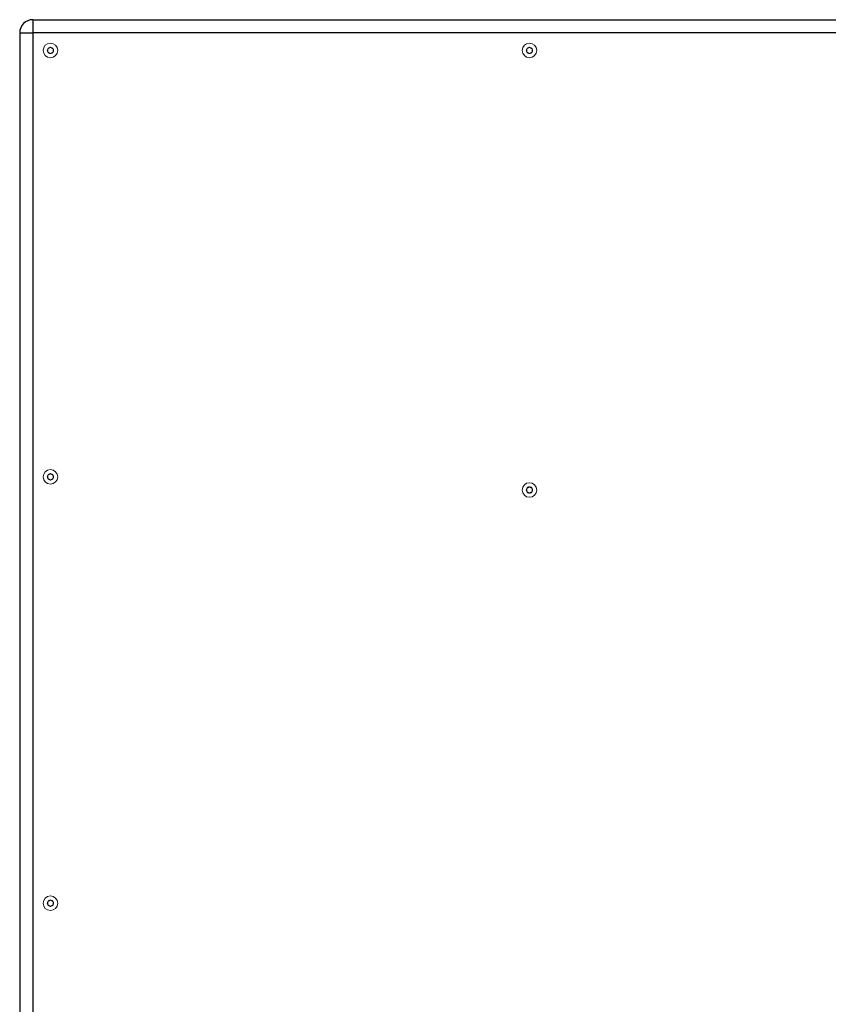
# Model space of a CAD drawing. Units: inches. Extents: x 14 to 162, y 43 to 151.
# Drawn here: x 65 to 88, y 71 to 99 of the extents above; entities that cross this region are included whole.
import ezdxf

# ---------------------------------------------------------------- set-up
doc = ezdxf.new("R2010")
doc.units = ezdxf.units.IN
doc.header["$MEASUREMENT"] = 0

msp = doc.modelspace()

# ---------------------------------------------------------------- linework, layer by layer
for p, q in [((65.482, 99.363), (65.482, 98.988)), ((65.482, 99.363), (93.732, 99.363)), ((65.107, 98.988), (65.482, 98.988)), ((65.107, 98.988), (65.107, 49.238)), ((65.482, 98.988), (65.482, 49.238)), ((93.732, 98.988), (65.482, 98.988))]:
    msp.add_line(p, q)
at = {"lineweight": 15}
for p, q in [((65.953, 98.563), (65.947, 98.559)), ((65.959, 98.566), (65.953, 98.563)), ((65.965, 98.569), (65.959, 98.566)), ((65.97, 98.573), (65.965, 98.569)), ((65.975, 98.576), (65.97, 98.573)), ((65.981, 98.579), (65.975, 98.576)), ((65.981, 98.579), (65.982, 98.579)), ((65.982, 98.579), (65.982, 98.579)), ((65.987, 98.576), (65.982, 98.579)), ((65.991, 98.574), (65.987, 98.576)), ((65.996, 98.571), (65.991, 98.574)), ((66, 98.568), (65.996, 98.571)), ((66.005, 98.566), (66, 98.568)), ((66.009, 98.563), (66.005, 98.566)), ((66.013, 98.561), (66.009, 98.563)), ((66.017, 98.558), (66.013, 98.561)), ((79.578, 98.563), (79.572, 98.559)), ((79.584, 98.566), (79.578, 98.563)), ((79.59, 98.569), (79.584, 98.566)), ((79.595, 98.573), (79.59, 98.569)), ((79.6, 98.576), (79.595, 98.573)), ((79.606, 98.579), (79.6, 98.576)), ((79.606, 98.579), (79.607, 98.579)), ((79.607, 98.579), (79.607, 98.579)), ((79.612, 98.576), (79.607, 98.579)), ((79.616, 98.574), (79.612, 98.576)), ((79.621, 98.571), (79.616, 98.574)), ((79.625, 98.568), (79.621, 98.571)), ((79.63, 98.566), (79.625, 98.568)), ((79.634, 98.563), (79.63, 98.566)), ((79.638, 98.561), (79.634, 98.563)), ((79.642, 98.558), (79.638, 98.561)), ((65.903, 98.533), (65.903, 98.534)), ((65.903, 98.534), (65.904, 98.534)), ((65.903, 98.533), (65.903, 98.444)), ((65.903, 98.443), (65.903, 98.444)), ((65.904, 98.442), (65.903, 98.443)), ((65.908, 98.537), (65.904, 98.534)), ((65.904, 98.442), (65.909, 98.439)), ((65.913, 98.539), (65.908, 98.537)), ((65.909, 98.439), (65.914, 98.436)), ((65.917, 98.542), (65.913, 98.539)), ((65.914, 98.436), (65.92, 98.433)), ((65.922, 98.545), (65.917, 98.542)), ((65.92, 98.433), (65.925, 98.43)), ((65.926, 98.547), (65.922, 98.545)), ((65.925, 98.43), (65.931, 98.426)), ((65.93, 98.55), (65.926, 98.547)), ((65.935, 98.552), (65.93, 98.55)), ((65.931, 98.426), (65.937, 98.423)), ((65.939, 98.554), (65.935, 98.552)), ((65.937, 98.423), (65.941, 98.42)), ((65.943, 98.557), (65.939, 98.554)), ((65.941, 98.42), (65.946, 98.418)), ((65.947, 98.559), (65.943, 98.557)), ((65.946, 98.418), (65.95, 98.416)), ((65.95, 98.416), (65.954, 98.413)), ((65.954, 98.413), (65.958, 98.411)), ((65.958, 98.411), (65.963, 98.408)), ((65.963, 98.408), (65.967, 98.406)), ((65.967, 98.406), (65.972, 98.403)), ((65.972, 98.403), (65.976, 98.4)), ((65.976, 98.4), (65.981, 98.398)), ((65.982, 98.397), (65.981, 98.398)), ((65.982, 98.398), (65.988, 98.401)), ((65.982, 98.398), (65.982, 98.397)), ((65.988, 98.401), (65.993, 98.404)), ((65.993, 98.404), (65.998, 98.407)), ((65.998, 98.407), (66.004, 98.41)), ((66.004, 98.41), (66.01, 98.414)), ((66.01, 98.414), (66.016, 98.417)), ((66.016, 98.417), (66.02, 98.42)), ((66.022, 98.556), (66.017, 98.558)), ((66.02, 98.42), (66.024, 98.422)), ((66.026, 98.554), (66.022, 98.556)), ((66.024, 98.422), (66.029, 98.424)), ((66.032, 98.55), (66.026, 98.554)), ((66.029, 98.424), (66.033, 98.427)), ((66.038, 98.547), (66.032, 98.55)), ((66.033, 98.427), (66.037, 98.429)), ((66.037, 98.429), (66.041, 98.432)), ((66.043, 98.543), (66.038, 98.547)), ((66.041, 98.432), (66.046, 98.435)), ((66.049, 98.54), (66.043, 98.543)), ((66.046, 98.435), (66.05, 98.437)), ((66.054, 98.537), (66.049, 98.54)), ((66.05, 98.437), (66.055, 98.44)), ((66.059, 98.534), (66.054, 98.537)), ((66.055, 98.44), (66.059, 98.442)), ((66.059, 98.534), (66.06, 98.534)), ((66.06, 98.443), (66.059, 98.442)), ((66.06, 98.534), (66.06, 98.533)), ((66.06, 98.444), (66.06, 98.533)), ((66.06, 98.444), (66.06, 98.443)), ((79.528, 98.533), (79.528, 98.534)), ((79.528, 98.534), (79.529, 98.534)), ((79.528, 98.533), (79.528, 98.444)), ((79.528, 98.443), (79.528, 98.444)), ((79.529, 98.442), (79.528, 98.443)), ((79.533, 98.537), (79.529, 98.534)), ((79.529, 98.442), (79.534, 98.439)), ((79.538, 98.539), (79.533, 98.537)), ((79.534, 98.439), (79.539, 98.436)), ((79.542, 98.542), (79.538, 98.539)), ((79.539, 98.436), (79.545, 98.433)), ((79.547, 98.545), (79.542, 98.542)), ((79.545, 98.433), (79.55, 98.43)), ((79.551, 98.547), (79.547, 98.545)), ((79.55, 98.43), (79.556, 98.426)), ((79.555, 98.55), (79.551, 98.547)), ((79.56, 98.552), (79.555, 98.55)), ((79.556, 98.426), (79.562, 98.423)), ((79.564, 98.554), (79.56, 98.552)), ((79.562, 98.423), (79.566, 98.42)), ((79.568, 98.557), (79.564, 98.554)), ((79.566, 98.42), (79.571, 98.418)), ((79.572, 98.559), (79.568, 98.557)), ((79.571, 98.418), (79.575, 98.416)), ((79.575, 98.416), (79.579, 98.413)), ((79.579, 98.413), (79.583, 98.411)), ((79.583, 98.411), (79.588, 98.408)), ((79.588, 98.408), (79.592, 98.406)), ((79.592, 98.406), (79.597, 98.403)), ((79.597, 98.403), (79.601, 98.4)), ((79.601, 98.4), (79.606, 98.398)), ((79.607, 98.397), (79.606, 98.398)), ((79.607, 98.398), (79.613, 98.401)), ((79.607, 98.398), (79.607, 98.397)), ((79.613, 98.401), (79.618, 98.404)), ((79.618, 98.404), (79.623, 98.407)), ((79.623, 98.407), (79.629, 98.41)), ((79.629, 98.41), (79.635, 98.414)), ((79.635, 98.414), (79.641, 98.417)), ((79.641, 98.417), (79.645, 98.42)), ((79.647, 98.556), (79.642, 98.558)), ((79.645, 98.42), (79.649, 98.422)), ((79.651, 98.554), (79.647, 98.556)), ((79.649, 98.422), (79.654, 98.424)), ((79.657, 98.55), (79.651, 98.554)), ((79.654, 98.424), (79.658, 98.427)), ((79.663, 98.547), (79.657, 98.55)), ((79.658, 98.427), (79.662, 98.429)), ((79.662, 98.429), (79.666, 98.432)), ((79.668, 98.543), (79.663, 98.547)), ((79.666, 98.432), (79.671, 98.435)), ((79.674, 98.54), (79.668, 98.543)), ((79.671, 98.435), (79.675, 98.437)), ((79.679, 98.537), (79.674, 98.54)), ((79.675, 98.437), (79.68, 98.44)), ((79.684, 98.534), (79.679, 98.537)), ((79.68, 98.44), (79.684, 98.442)), ((79.684, 98.534), (79.685, 98.534)), ((79.685, 98.443), (79.684, 98.442)), ((79.685, 98.534), (79.685, 98.533)), ((79.685, 98.444), (79.685, 98.533)), ((79.685, 98.444), (79.685, 98.443)), ((65.903, 86.408), (65.903, 86.409)), ((65.903, 86.409), (65.904, 86.409)), ((65.903, 86.408), (65.903, 86.319)), ((65.903, 86.318), (65.903, 86.319)), ((65.904, 86.317), (65.903, 86.318)), ((65.908, 86.412), (65.904, 86.409)), ((65.904, 86.317), (65.909, 86.314)), ((65.913, 86.414), (65.908, 86.412)), ((65.909, 86.314), (65.914, 86.311)), ((65.917, 86.417), (65.913, 86.414)), ((65.914, 86.311), (65.92, 86.308)), ((65.922, 86.42), (65.917, 86.417)), ((65.92, 86.308), (65.925, 86.305)), ((65.926, 86.422), (65.922, 86.42)), ((65.925, 86.305), (65.931, 86.301)), ((65.93, 86.425), (65.926, 86.422)), ((65.935, 86.427), (65.93, 86.425)), ((65.931, 86.301), (65.937, 86.298)), ((65.939, 86.429), (65.935, 86.427)), ((65.937, 86.298), (65.941, 86.295)), ((65.943, 86.432), (65.939, 86.429)), ((65.941, 86.295), (65.946, 86.293)), ((65.947, 86.434), (65.943, 86.432)), ((65.946, 86.293), (65.95, 86.291)), ((65.953, 86.438), (65.947, 86.434)), ((65.95, 86.291), (65.954, 86.288)), ((65.959, 86.441), (65.953, 86.438)), ((65.954, 86.288), (65.958, 86.286)), ((65.958, 86.286), (65.963, 86.283)), ((65.965, 86.444), (65.959, 86.441)), ((65.963, 86.283), (65.967, 86.281)), ((65.97, 86.448), (65.965, 86.444)), ((65.967, 86.281), (65.972, 86.278)), ((65.975, 86.451), (65.97, 86.448)), ((65.972, 86.278), (65.976, 86.275)), ((65.981, 86.454), (65.975, 86.451)), ((65.976, 86.275), (65.981, 86.273)), ((65.981, 86.454), (65.982, 86.454)), ((65.982, 86.272), (65.981, 86.273)), ((65.982, 86.454), (65.982, 86.454)), ((65.987, 86.451), (65.982, 86.454)), ((65.982, 86.273), (65.988, 86.276)), ((65.982, 86.273), (65.982, 86.272)), ((65.991, 86.449), (65.987, 86.451)), ((65.988, 86.276), (65.993, 86.279)), ((65.996, 86.446), (65.991, 86.449)), ((65.993, 86.279), (65.998, 86.282)), ((66, 86.443), (65.996, 86.446)), ((65.998, 86.282), (66.004, 86.285)), ((66.005, 86.441), (66, 86.443)), ((66.004, 86.285), (66.01, 86.289)), ((66.009, 86.438), (66.005, 86.441)), ((66.013, 86.436), (66.009, 86.438)), ((66.01, 86.289), (66.016, 86.292)), ((66.017, 86.433), (66.013, 86.436)), ((66.016, 86.292), (66.02, 86.295)), ((66.022, 86.431), (66.017, 86.433)), ((66.02, 86.295), (66.024, 86.297)), ((66.026, 86.429), (66.022, 86.431)), ((66.024, 86.297), (66.029, 86.299)), ((66.032, 86.425), (66.026, 86.429)), ((66.029, 86.299), (66.033, 86.302)), ((66.038, 86.422), (66.032, 86.425)), ((66.033, 86.302), (66.037, 86.304)), ((66.037, 86.304), (66.041, 86.307)), ((66.043, 86.418), (66.038, 86.422)), ((66.041, 86.307), (66.046, 86.31)), ((66.049, 86.415), (66.043, 86.418)), ((66.046, 86.31), (66.05, 86.312)), ((66.054, 86.412), (66.049, 86.415)), ((66.05, 86.312), (66.055, 86.315)), ((66.059, 86.409), (66.054, 86.412)), ((66.055, 86.315), (66.059, 86.317)), ((66.059, 86.409), (66.06, 86.409)), ((66.06, 86.318), (66.059, 86.317)), ((66.06, 86.409), (66.06, 86.408)), ((66.06, 86.319), (66.06, 86.408)), ((66.06, 86.319), (66.06, 86.318)), ((79.528, 86.034), (79.529, 86.034)), ((79.528, 86.033), (79.528, 86.034)), ((79.528, 86.033), (79.528, 85.944)), ((79.533, 86.037), (79.529, 86.034)), ((79.538, 86.039), (79.533, 86.037)), ((79.542, 86.042), (79.538, 86.039)), ((79.547, 86.045), (79.542, 86.042)), ((79.551, 86.047), (79.547, 86.045)), ((79.555, 86.05), (79.551, 86.047)), ((79.56, 86.052), (79.555, 86.05)), ((79.564, 86.054), (79.56, 86.052)), ((79.568, 86.057), (79.564, 86.054)), ((79.572, 86.059), (79.568, 86.057)), ((79.578, 86.063), (79.572, 86.059)), ((79.584, 86.066), (79.578, 86.063)), ((79.59, 86.069), (79.584, 86.066)), ((79.595, 86.073), (79.59, 86.069)), ((79.6, 86.076), (79.595, 86.073)), ((79.606, 86.079), (79.6, 86.076)), ((79.606, 86.079), (79.607, 86.079)), ((79.612, 86.076), (79.607, 86.079)), ((79.607, 86.079), (79.607, 86.079)), ((79.616, 86.074), (79.612, 86.076)), ((79.621, 86.071), (79.616, 86.074)), ((79.625, 86.068), (79.621, 86.071)), ((79.63, 86.066), (79.625, 86.068)), ((79.634, 86.063), (79.63, 86.066)), ((79.638, 86.061), (79.634, 86.063)), ((79.642, 86.058), (79.638, 86.061)), ((79.647, 86.056), (79.642, 86.058)), ((79.651, 86.054), (79.647, 86.056)), ((79.657, 86.05), (79.651, 86.054)), ((79.663, 86.047), (79.657, 86.05)), ((79.668, 86.043), (79.663, 86.047)), ((79.674, 86.04), (79.668, 86.043)), ((79.679, 86.037), (79.674, 86.04)), ((79.684, 86.034), (79.679, 86.037)), ((79.684, 86.034), (79.685, 86.034)), ((79.685, 86.034), (79.685, 86.033)), ((79.685, 85.944), (79.685, 86.033)), ((79.528, 85.943), (79.528, 85.944)), ((79.529, 85.942), (79.528, 85.943)), ((79.529, 85.942), (79.534, 85.939)), ((79.534, 85.939), (79.539, 85.936)), ((79.539, 85.936), (79.545, 85.933)), ((79.545, 85.933), (79.55, 85.93)), ((79.55, 85.93), (79.556, 85.926)), ((79.556, 85.926), (79.562, 85.923)), ((79.562, 85.923), (79.566, 85.92)), ((79.566, 85.92), (79.571, 85.918)), ((79.571, 85.918), (79.575, 85.916)), ((79.575, 85.916), (79.579, 85.913)), ((79.579, 85.913), (79.583, 85.911)), ((79.583, 85.911), (79.588, 85.908)), ((79.588, 85.908), (79.592, 85.906)), ((79.592, 85.906), (79.597, 85.903)), ((79.597, 85.903), (79.601, 85.9)), ((79.601, 85.9), (79.606, 85.898)), ((79.607, 85.897), (79.606, 85.898)), ((79.607, 85.898), (79.613, 85.901)), ((79.607, 85.898), (79.607, 85.897)), ((79.613, 85.901), (79.618, 85.904)), ((79.618, 85.904), (79.623, 85.907)), ((79.623, 85.907), (79.629, 85.91)), ((79.629, 85.91), (79.635, 85.914)), ((79.635, 85.914), (79.641, 85.917)), ((79.641, 85.917), (79.645, 85.92)), ((79.645, 85.92), (79.649, 85.922)), ((79.649, 85.922), (79.654, 85.924)), ((79.654, 85.924), (79.658, 85.927)), ((79.658, 85.927), (79.662, 85.929)), ((79.662, 85.929), (79.666, 85.932)), ((79.666, 85.932), (79.671, 85.935)), ((79.671, 85.935), (79.675, 85.937)), ((79.675, 85.937), (79.68, 85.94)), ((79.68, 85.94), (79.684, 85.942)), ((79.685, 85.943), (79.684, 85.942)), ((79.685, 85.944), (79.685, 85.943)), ((65.903, 74.283), (65.903, 74.284)), ((65.903, 74.284), (65.904, 74.284)), ((65.903, 74.283), (65.903, 74.194)), ((65.908, 74.287), (65.904, 74.284)), ((65.913, 74.289), (65.908, 74.287)), ((65.917, 74.292), (65.913, 74.289)), ((65.922, 74.295), (65.917, 74.292)), ((65.926, 74.297), (65.922, 74.295)), ((65.93, 74.3), (65.926, 74.297)), ((65.935, 74.302), (65.93, 74.3)), ((65.939, 74.304), (65.935, 74.302)), ((65.943, 74.307), (65.939, 74.304)), ((65.947, 74.309), (65.943, 74.307)), ((65.953, 74.313), (65.947, 74.309)), ((65.959, 74.316), (65.953, 74.313)), ((65.965, 74.319), (65.959, 74.316)), ((65.97, 74.323), (65.965, 74.319)), ((65.975, 74.326), (65.97, 74.323)), ((65.981, 74.329), (65.975, 74.326)), ((65.981, 74.329), (65.982, 74.329)), ((65.982, 74.329), (65.982, 74.329)), ((65.987, 74.326), (65.982, 74.329)), ((65.991, 74.324), (65.987, 74.326)), ((65.996, 74.321), (65.991, 74.324)), ((66, 74.318), (65.996, 74.321)), ((66.005, 74.316), (66, 74.318)), ((66.009, 74.313), (66.005, 74.316)), ((66.013, 74.311), (66.009, 74.313)), ((66.017, 74.308), (66.013, 74.311)), ((66.022, 74.306), (66.017, 74.308)), ((66.026, 74.304), (66.022, 74.306)), ((66.032, 74.3), (66.026, 74.304)), ((66.038, 74.297), (66.032, 74.3)), ((66.043, 74.293), (66.038, 74.297)), ((66.049, 74.29), (66.043, 74.293)), ((66.054, 74.287), (66.049, 74.29)), ((66.059, 74.284), (66.054, 74.287)), ((66.059, 74.284), (66.06, 74.284)), ((66.06, 74.284), (66.06, 74.283)), ((66.06, 74.194), (66.06, 74.283)), ((65.903, 74.193), (65.903, 74.194)), ((65.904, 74.192), (65.903, 74.193)), ((65.904, 74.192), (65.909, 74.189)), ((65.909, 74.189), (65.914, 74.186)), ((65.914, 74.186), (65.92, 74.183)), ((65.92, 74.183), (65.925, 74.18)), ((65.925, 74.18), (65.931, 74.176)), ((65.931, 74.176), (65.937, 74.173)), ((65.937, 74.173), (65.941, 74.17)), ((65.941, 74.17), (65.946, 74.168)), ((65.946, 74.168), (65.95, 74.166)), ((65.95, 74.166), (65.954, 74.163)), ((65.954, 74.163), (65.958, 74.161)), ((65.958, 74.161), (65.963, 74.158)), ((65.963, 74.158), (65.967, 74.156)), ((65.967, 74.156), (65.972, 74.153)), ((65.972, 74.153), (65.976, 74.15)), ((65.976, 74.15), (65.981, 74.148)), ((65.982, 74.147), (65.981, 74.148)), ((65.982, 74.148), (65.988, 74.151)), ((65.982, 74.148), (65.982, 74.147)), ((65.988, 74.151), (65.993, 74.154)), ((65.993, 74.154), (65.998, 74.157)), ((65.998, 74.157), (66.004, 74.16)), ((66.004, 74.16), (66.01, 74.164)), ((66.01, 74.164), (66.016, 74.167)), ((66.016, 74.167), (66.02, 74.17)), ((66.02, 74.17), (66.024, 74.172)), ((66.024, 74.172), (66.029, 74.174)), ((66.029, 74.174), (66.033, 74.177)), ((66.033, 74.177), (66.037, 74.179)), ((66.037, 74.179), (66.041, 74.182)), ((66.041, 74.182), (66.046, 74.185)), ((66.046, 74.185), (66.05, 74.187)), ((66.05, 74.187), (66.055, 74.19)), ((66.055, 74.19), (66.059, 74.192)), ((66.06, 74.193), (66.059, 74.192)), ((66.06, 74.194), (66.06, 74.193))]:
    msp.add_line(p, q, dxfattribs=at)
for centre in [(65.982, 98.488), (79.607, 98.488), (65.982, 86.363), (79.607, 85.988), (65.982, 74.238)]:
    msp.add_circle(centre, 0.207, dxfattribs=at)
msp.add_arc((65.482, 98.988), 0.375, 90, 180)
for centre, start, end in [((65.982, 98.488), 90.5827, 149.4173), ((65.982, 98.488), 30.5827, 89.4173), ((79.607, 98.488), 90.5827, 149.4173), ((79.607, 98.488), 30.5827, 89.4173), ((65.982, 98.488), 150.5827, 209.4173), ((65.982, 98.488), 210.5827, 269.4173), ((65.982, 98.488), 270.5827, 329.4173), ((65.982, 98.488), 330.5827, 29.4173), ((79.607, 98.488), 150.5827, 209.4173), ((79.607, 98.488), 210.5827, 269.4173), ((79.607, 98.488), 270.5827, 329.4173), ((79.607, 98.488), 330.5827, 29.4173), ((65.982, 86.363), 150.5827, 209.4173), ((65.982, 86.363), 90.5827, 149.4173), ((65.982, 86.363), 210.5827, 269.4173), ((65.982, 86.363), 30.5827, 89.4173), ((65.982, 86.363), 270.5827, 329.4173), ((65.982, 86.363), 330.5827, 29.4173), ((79.607, 85.988), 150.5827, 209.4173), ((79.607, 85.988), 90.5827, 149.4173), ((79.607, 85.988), 30.5827, 89.4173), ((79.607, 85.988), 330.5827, 29.4173), ((79.607, 85.988), 210.5827, 269.4173), ((79.607, 85.988), 270.5827, 329.4173), ((65.982, 74.238), 150.5827, 209.4173), ((65.982, 74.238), 90.5827, 149.4173), ((65.982, 74.238), 30.5827, 89.4173), ((65.982, 74.238), 330.5827, 29.4173), ((65.982, 74.238), 210.5827, 269.4173), ((65.982, 74.238), 270.5827, 329.4173)]:
    msp.add_arc(centre, 0.0904, start, end, dxfattribs=at)

doc.saveas('drawing.dxf')
